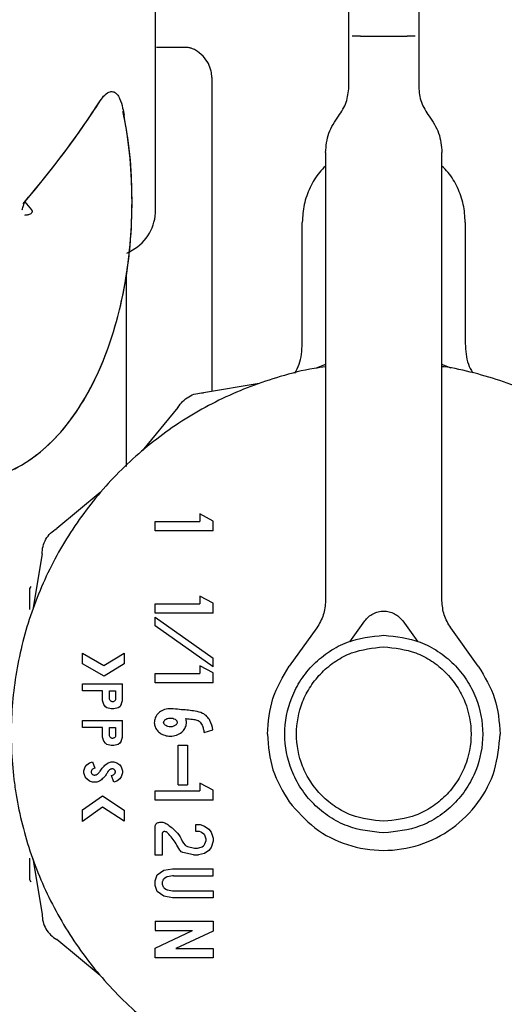
# Model space of a CAD drawing. Units: inches. Extents: x 0.4 to 16.6, y 0.2 to 10.8.
# Drawn here: x 11.4 to 11.4, y 5.5 to 5.5 of the extents above; entities that cross this region are included whole.
import ezdxf

# ---------------------------------------------------------------- set-up
doc = ezdxf.new("R2010")
doc.units = ezdxf.units.IN
doc.header["$MEASUREMENT"] = 0
doc.layers.add('WH', color=7, linetype='Continuous')

msp = doc.modelspace()

# ---------------------------------------------------------------- linework, layer by layer
at = {"layer": 'WH', "linetype": 'Continuous', "lineweight": 25}
for p, q in [((11.3956282523754, 5.511553250387654), (11.3956282523754, 5.569675112292279)), ((11.3956282523754, 5.511553250387654), (11.3956282523754, 5.569675112292279)), ((11.40924374842136, 5.523796157845432), (11.40924374842136, 5.527482924144481)), ((11.41416504268126, 5.527482924144481), (11.41416504268126, 5.523796157845432)), ((11.40924374842136, 5.520233861219608), (11.40924374842136, 5.523796157845432)), ((11.41006399672356, 5.523796157845432), (11.41334479437906, 5.523796157845432)), ((11.41416504268126, 5.523796157845432), (11.41416504268126, 5.520233861219608)), ((11.39772829922659, 5.523012184679734), (11.39569170942011, 5.522994389329751)), ((11.41416494490461, 5.522218922732453), (11.41416504268126, 5.522218238295914)), ((11.39958615332006, 5.520895906904933), (11.39958615332006, 5.498753407141424)), ((11.40760334959361, 5.51559406593003), (11.40760334959361, 5.483990013244965)), ((11.41580544150901, 5.483990013244965), (11.41580544150901, 5.51559406593003)), ((11.38641123885113, 5.512119670510987), (11.3868859444784, 5.511553250387654)), ((11.38641123885113, 5.512119670510987), (11.3868859444784, 5.511553250387654)), ((11.40596285298921, 5.502118683821016), (11.40596285298921, 5.51067277167013)), ((11.41744584033676, 5.51067277167013), (11.41744584033676, 5.502118683821016)), ((11.39361121789858, 5.508494503500336), (11.39398785354765, 5.508711958766053)), ((11.39371750111523, 5.508555907235441), (11.39398785354765, 5.508711958766053)), ((11.39357768050822, 5.493448926197019), (11.39357768050822, 5.507119372719298)), ((11.40760334959361, 5.500641669772498), (11.40694130390828, 5.500395468172195)), ((11.41645702509297, 5.500395468172195), (11.41580544150901, 5.500637758706568)), ((11.40291368821342, 5.499316209528772), (11.3989986134407, 5.498654066066798)), ((11.39720382528536, 5.497617731371959), (11.39467277896866, 5.494558397824752)), ((11.39172432414058, 5.491609942996665), (11.38866499059337, 5.48907899445662)), ((11.39968647216116, 5.489608650560211), (11.39875280294699, 5.490106627029767)), ((11.39875280294699, 5.490106627029767), (11.39875280294699, 5.489564846621794)), ((11.39559823494438, 5.489564846621794), (11.39875280294699, 5.489564846621794)), ((11.39559823494438, 5.488908667535363), (11.39559823494438, 5.489564846621794)), ((11.39968647216116, 5.488908667535363), (11.39968647216116, 5.489608650560211)), ((11.39968647216116, 5.488908667535363), (11.39559823494438, 5.488908667535363)), ((11.38762865589853, 5.487284108524629), (11.38696651243656, 5.483369131528556)), ((11.38684409607294, 5.485000241574721), (11.38676998137357, 5.484870296409193)), ((11.39559823494438, 5.483112565603538), (11.39559823494438, 5.483768744689968)), ((11.39559823494438, 5.483768744689968), (11.39875280294699, 5.483768744689968)), ((11.39875280294699, 5.484310525097941), (11.39875280294699, 5.483768744689968)), ((11.39968647216116, 5.483812450851738), (11.39875280294699, 5.484310525097941)), ((11.39968647216116, 5.483112565603538), (11.39968647216116, 5.483812450851738)), ((11.39968647216116, 5.483112565603538), (11.39559823494438, 5.483112565603538)), ((11.39559823494438, 5.482228175820085), (11.39559823494438, 5.482832044399699)), ((11.39559823494438, 5.482832044399699), (11.39968647216116, 5.47992563353036)), ((11.40931512537458, 5.481099344415997), (11.41037199316556, 5.482570882972213)), ((11.41303679793706, 5.482570882972213), (11.41409356795139, 5.481099344415997)), ((11.39968647216116, 5.479321862727395), (11.39559823494438, 5.482228175820085)), ((11.40698725893296, 5.482076230908699), (11.40504238362255, 5.479368111082019)), ((11.41836640748007, 5.479368111082019), (11.41642143439301, 5.482076230908699)), ((11.3904747385759, 5.480289167108568), (11.39198323670515, 5.479431177020142)), ((11.3904747385759, 5.479534233607401), (11.3904747385759, 5.480289167108568)), ((11.39198323670515, 5.479431177020142), (11.39340236697791, 5.480295913697297)), ((11.39340236697791, 5.480295913697297), (11.39340236697791, 5.479527487018672)), ((11.39968647216116, 5.479321862727395), (11.39968647216116, 5.47992563353036)), ((11.39199477434965, 5.478669692483543), (11.3904747385759, 5.479534233607401)), ((11.39340236697791, 5.479527487018672), (11.39199477434965, 5.478669692483543)), ((11.39875280294699, 5.479406439528134), (11.39875280294699, 5.478864659120161)), ((11.39968647216116, 5.478908463058579), (11.39875280294699, 5.479406439528134)), ((11.39968647216116, 5.478208480033731), (11.39968647216116, 5.478908463058579)), ((11.39559823494438, 5.478208480033731), (11.39559823494438, 5.478864659120161)), ((11.39559823494438, 5.478864659120161), (11.39875280294699, 5.478864659120161)), ((11.39968647216116, 5.478208480033731), (11.39559823494438, 5.478208480033731)), ((11.3904747385759, 5.47764362433677), (11.3904747385759, 5.478135831984079)), ((11.3904747385759, 5.478135831984079), (11.39330136370026, 5.478135831984079)), ((11.3918881000264, 5.47764362433677), (11.3904747385759, 5.47764362433677)), ((11.3918881000264, 5.476946476834722), (11.3918881000264, 5.47764362433677)), ((11.39238020989706, 5.47764362433677), (11.3928092538296, 5.47764362433677)), ((11.39238020989706, 5.477078964193106), (11.39238020989706, 5.47764362433677)), ((11.3928092538296, 5.47764362433677), (11.3928092538296, 5.477078964193106)), ((11.39330136370026, 5.476946476834722), (11.39330136370026, 5.478135831984079)), ((11.3919890055274, 5.476659502372098), (11.3918881000264, 5.476946476834722)), ((11.39320045819926, 5.476659502372098), (11.39330136370026, 5.476946476834722)), ((11.3920899110284, 5.476515966252461), (11.3919890055274, 5.476659502372098)), ((11.39219081652939, 5.476444198192643), (11.3920899110284, 5.476515966252461)), ((11.39249363080904, 5.476372332356177), (11.39219081652939, 5.476444198192643)), ((11.39269544181103, 5.476372332356177), (11.39249363080904, 5.476372332356177)), ((11.39299825609067, 5.476444198192643), (11.39269544181103, 5.476372332356177)), ((11.39309916159167, 5.476515966252461), (11.39299825609067, 5.476444198192643)), ((11.39320045819926, 5.476659502372098), (11.39309916159167, 5.476515966252461)), ((11.3904747385759, 5.475058116427), (11.3904747385759, 5.475550226297661)), ((11.3904747385759, 5.475550226297661), (11.39330136370026, 5.475550226297661)), ((11.39330136370026, 5.474360871148304), (11.39330136370026, 5.475550226297661)), ((11.3918881000264, 5.475058116427), (11.3904747385759, 5.475058116427)), ((11.3918881000264, 5.474360871148304), (11.3918881000264, 5.475058116427)), ((11.39238020989706, 5.475058116427), (11.3928092538296, 5.475058116427)), ((11.39238020989706, 5.474493456283335), (11.39238020989706, 5.475058116427)), ((11.3928092538296, 5.475058116427), (11.3928092538296, 5.474493456283335)), ((11.39905366169367, 5.474699569457854), (11.39966848125789, 5.474872634125263)), ((11.3919890055274, 5.474073896685679), (11.3918881000264, 5.474360871148304)), ((11.3920899110284, 5.473930360566044), (11.3919890055274, 5.474073896685679)), ((11.39320045819926, 5.474073896685679), (11.39309916159167, 5.473930360566044)), ((11.39320045819926, 5.474073896685679), (11.39330136370026, 5.474360871148304)), ((11.39219081652939, 5.473858494729577), (11.3920899110284, 5.473930360566044)), ((11.39249363080904, 5.473786726669759), (11.39219081652939, 5.473858494729577)), ((11.39269544181103, 5.473786726669759), (11.39249363080904, 5.473786726669759)), ((11.39299825609067, 5.473858494729577), (11.39269544181103, 5.473786726669759)), ((11.39309916159167, 5.473930360566044), (11.39299825609067, 5.473858494729577)), ((11.39722474948808, 5.471003123270627), (11.39722474948808, 5.473801002060404)), ((11.39722474948808, 5.473801002060404), (11.39788092857451, 5.473801002060404)), ((11.39788092857451, 5.473801002060404), (11.39788092857451, 5.471003123270627)), ((11.3905756440769, 5.47199056964134), (11.39067654957789, 5.472277739657262)), ((11.3905756440769, 5.471846935745056), (11.3905756440769, 5.47199056964134)), ((11.39067654957789, 5.472277739657262), (11.39077745507889, 5.472421275776897)), ((11.39077745507889, 5.472421275776897), (11.39097936385753, 5.472564616343237)), ((11.39097936385753, 5.472564616343237), (11.39118117485953, 5.472636579956352)), ((11.39118117485953, 5.472636579956352), (11.39134631961843, 5.472172923090333)), ((11.39220470081345, 5.472502821501541), (11.39229172203039, 5.472564616343237)), ((11.39229172203039, 5.472564616343237), (11.39249363080904, 5.472636579956352)), ((11.39250458179364, 5.472118070390662), (11.39245305350001, 5.472099688380792)), ((11.39249363080904, 5.472636579956352), (11.39269544181103, 5.472636579956352)), ((11.39269544181103, 5.472636579956352), (11.39289735058968, 5.472564616343237)), ((11.39289735058968, 5.472564616343237), (11.39309916159167, 5.472421275776897)), ((11.39309916159167, 5.472421275776897), (11.39320045819926, 5.472277739657262)), ((11.39320045819926, 5.472277739657262), (11.39330136370026, 5.47199056964134)), ((11.39330136370026, 5.47199056964134), (11.39330136370026, 5.471846935745056)), ((11.39067654957789, 5.47156005905908), (11.3905756440769, 5.471846935745056)), ((11.39077745507889, 5.471416425162795), (11.39067654957789, 5.47156005905908)), ((11.39097936385753, 5.471272889043159), (11.39077745507889, 5.471416425162795)), ((11.39118117485953, 5.471201218759989), (11.39097936385753, 5.471272889043159)), ((11.39168619124776, 5.471272889043159), (11.39148398913917, 5.471201218759989)), ((11.39174290170374, 5.471313173022239), (11.39168619124776, 5.471272889043159)), ((11.39253078593537, 5.471664875626007), (11.39266796657287, 5.471713666173486)), ((11.39269544181103, 5.471201218759989), (11.39253078593537, 5.471664875626007)), ((11.39266796657287, 5.471713666173486), (11.39271294383107, 5.471745639137465)), ((11.39289735058968, 5.471272889043159), (11.39269544181103, 5.471201218759989)), ((11.39309916159167, 5.471416425162795), (11.39289735058968, 5.471272889043159)), ((11.39320045819926, 5.47156005905908), (11.39309916159167, 5.471416425162795)), ((11.39330136370026, 5.471846935745056), (11.39320045819926, 5.47156005905908)), ((11.39148398913917, 5.471201218759989), (11.39118117485953, 5.471201218759989)), ((11.39559784383779, 5.46991907357144), (11.39559784383779, 5.47057525265787)), ((11.39559784383779, 5.47057525265787), (11.3987524118404, 5.47057525265787)), ((11.39722474948808, 5.471003123270627), (11.39788092857451, 5.471003123270627)), ((11.39968608105457, 5.470619056596287), (11.3987524118404, 5.471117033065843)), ((11.3987524118404, 5.471117033065843), (11.3987524118404, 5.47057525265787)), ((11.39968608105457, 5.46991907357144), (11.39968608105457, 5.470619056596287)), ((11.3904747385759, 5.469233365937237), (11.39188164676762, 5.470233425495574)), ((11.39188164676762, 5.470233425495574), (11.39340236697791, 5.469224566038895)), ((11.39968608105457, 5.46991907357144), (11.39559784383779, 5.46991907357144)), ((11.39189445550854, 5.469437523578791), (11.3904747385759, 5.468428370792166)), ((11.3904747385759, 5.468428370792166), (11.3904747385759, 5.469233365937237)), ((11.39340236697791, 5.468437170690509), (11.39189445550854, 5.469437523578791)), ((11.39340236697791, 5.469224566038895), (11.39340236697791, 5.468437170690509)), ((11.39559784383779, 5.466051224919824), (11.39559784383779, 5.468038828625524)), ((11.39592588449268, 5.468366967057062), (11.39605778519118, 5.468366967057062)), ((11.39847335728628, 5.467710787970632), (11.39847335728628, 5.468202897841293)), ((11.39847335728628, 5.468202897841293), (11.39877578045933, 5.468202897841293)), ((11.39877578045933, 5.468202897841293), (11.39907849696232, 5.468095147974918)), ((11.39907849696232, 5.468095147974918), (11.39938131124196, 5.467880039348759)), ((11.39938131124196, 5.467880039348759), (11.39953227838687, 5.467664832945953)), ((11.39608995370845, 5.467546718754862), (11.39608995370845, 5.466051224919824)), ((11.398662457324, 5.467710787970632), (11.39847335728628, 5.467710787970632)), ((11.39871750557697, 5.467701303635752), (11.398662457324, 5.467710787970632)), ((11.3988277976362, 5.467661997423154), (11.39871750557697, 5.467701303635752)), ((11.39886778828534, 5.467641170997076), (11.3988277976362, 5.467661997423154)), ((11.3990267731154, 5.467528238968343), (11.39886778828534, 5.467641170997076)), ((11.39918067355975, 5.467181425196988), (11.39908651464748, 5.46744894210661)), ((11.39953227838687, 5.467664832945953), (11.39968363663836, 5.46723451791699)), ((11.39968363663836, 5.46723451791699), (11.39968363663836, 5.467019409290831)), ((11.39786723984376, 5.466664675610967), (11.39836081636414, 5.466547734739655)), ((11.39836081636414, 5.466547734739655), (11.39839865592702, 5.466543334790484)), ((11.39839865592702, 5.466543334790484), (11.3985477653156, 5.466543334790484)), ((11.3985477653156, 5.466543334790484), (11.39858550710183, 5.466547734739655)), ((11.39858550710183, 5.466547734739655), (11.39884060637712, 5.466608160708276)), ((11.39884060637712, 5.466608160708276), (11.39889780571635, 5.466634071520064)), ((11.39889780571635, 5.466634071520064), (11.399004088933, 5.466709555092516)), ((11.399004088933, 5.466709457315868), (11.3990433951456, 5.466749056858411)), ((11.3990433951456, 5.466749056858411), (11.39907751919584, 5.46679774962924)), ((11.39907751919584, 5.46679774962924), (11.39909795451532, 5.466837544725079)), ((11.39909795451532, 5.466837544725079), (11.39918067355975, 5.467072502010833)), ((11.39953227838687, 5.466589094261867), (11.39938131124196, 5.466373790082412)), ((11.39968363663836, 5.467019409290831), (11.39953227838687, 5.466589094261867)), ((11.38696651243656, 5.465797983400847), (11.38762865589853, 5.461883006404774)), ((11.39608995370845, 5.466051224919824), (11.39559784383779, 5.466051224919824)), ((11.39830332369497, 5.466055624868996), (11.39754330580809, 5.46623563167843)), ((11.39834116325784, 5.466051224919824), (11.39830332369497, 5.466055624868996)), ((11.39860516020813, 5.466051224919824), (11.39834116325784, 5.466051224919824)), ((11.398642999771, 5.466055624868996), (11.39860516020813, 5.466051224919824)), ((11.39907849696232, 5.466158779232902), (11.398642999771, 5.466055624868996)), ((11.39938131124196, 5.466373790082412), (11.39907849696232, 5.466158779232902)), ((11.39620337462043, 5.464975095129145), (11.39680851429647, 5.46508284499552)), ((11.39680851429647, 5.46508284499552), (11.39968324553177, 5.46508284499552)), ((11.39968324553177, 5.464590735124861), (11.39968324553177, 5.46508284499552)), ((11.39559784383779, 5.464222214937592), (11.39574920208929, 5.464652529966556)), ((11.39574920208929, 5.464652529966556), (11.39620337462043, 5.464975095129145)), ((11.39633830639502, 5.464467340994764), (11.39624649412231, 5.464402123970379)), ((11.39682347412365, 5.46458565073915), (11.3964707937534, 5.464522878130972)), ((11.39688096679282, 5.464590735124861), (11.39968324553177, 5.464590735124861)), ((11.38684409607294, 5.464166873354682), (11.38676998137357, 5.464296916296858)), ((11.38676998137357, 5.464296916296858), (11.38684409607294, 5.464166873354682)), ((11.39559784383779, 5.463899356445059), (11.39559784383779, 5.464222214937592)), ((11.39574920208929, 5.463469236969391), (11.39559784383779, 5.463899356445059)), ((11.39608995370845, 5.464082101000646), (11.39608995370845, 5.464039470382006)), ((11.39612701105814, 5.464243530246912), (11.39610853127162, 5.4641910241868)), ((11.39610853127162, 5.463930547195852), (11.39612701105814, 5.463878138912388)), ((11.39624639634566, 5.463719642965569), (11.39633830639502, 5.463654328164535)), ((11.39620337462043, 5.463146476253506), (11.39574920208929, 5.463469236969391)), ((11.39680851429647, 5.463038921940427), (11.39620337462043, 5.463146476253506)), ((11.39647089153005, 5.463598791028327), (11.39682347412365, 5.463536116196797)), ((11.39968324553177, 5.463038921940427), (11.39680851429647, 5.463038921940427)), ((11.39688086901617, 5.463531031811088), (11.39968324553177, 5.463531031811088)), ((11.39968324553177, 5.463531031811088), (11.39968324553177, 5.463038921940427)), ((11.39559784383779, 5.461385127711866), (11.39559784383779, 5.460729046402085)), ((11.39559784383779, 5.461385127711866), (11.39968285442518, 5.461385127711866)), ((11.39968285442518, 5.461385127711866), (11.39968285442518, 5.460694042362009)), ((11.39559784383779, 5.459483958563223), (11.39822461349312, 5.460729046402085)), ((11.39559784383779, 5.460729046402085), (11.39822461349312, 5.460729046402085)), ((11.39968285442518, 5.460694042362009), (11.39705608476985, 5.459448954523149)), ((11.39172432414058, 5.457557171932738), (11.38866499059337, 5.460088120472783)), ((11.39559784383779, 5.458792775436719), (11.39559784383779, 5.459483958563223)), ((11.39968285442518, 5.458792775436719), (11.39559784383779, 5.458792775436719)), ((11.39705608476985, 5.459448954523149), (11.39968285442518, 5.459448954523149)), ((11.39968285442518, 5.459448954523149), (11.39968285442518, 5.458792775436719))]:
    msp.add_line(p, q, dxfattribs=at)
for centre, radius, start, end in [((11.36126553459317, 5.512170734014434), 0.0327009457371266, 359.9105308926794, 10.66241597273451), ((11.39234741419024, 5.511553213148857), 0.003280839895014154, 299.999999999994, 0)]:
    msp.add_arc(centre, radius, start, end, dxfattribs=at)
for centre, ratio, start_param, end_param in [((11.3758611937178, 5.512119649273564), 0.2891737161005606, 4.986597837970415, 5.362801323055788), ((11.3758611937178, 5.51211964927356), 0.2891737161006308, 4.993664830680533, 5.362801323056175)]:
    msp.add_ellipse(centre, major_axis=(0.01898905246328831, 0.01898905246328831), ratio=ratio, start_param=start_param, end_param=end_param, dxfattribs=at)
for points, knots in [([(11.41006399672356, 5.523796157845432), (11.40995536108016, 5.523796157845432), (11.40973814633444, 5.523796157845432), (11.40956869117248, 5.523796157845432), (11.40948398564612, 5.523796157845432)], [0, 0, 0, 0, 0.5001301502168114, 1, 1, 1, 1]), ([(11.4139248054565, 5.523796157845432), (11.41384006662459, 5.523796157845431), (11.41367059176054, 5.523796157845431), (11.41345339231015, 5.523796157845431), (11.41334479437906, 5.523796157845432)], [0, 0, 0, 0, 0.5000082601786423, 0.9999999999999999, 0.9999999999999999, 0.9999999999999999, 0.9999999999999999]), ([(11.3989759292583, 5.522398636211943), (11.39879779712686, 5.522557430962057), (11.3985276655817, 5.522798238001552), (11.39816919006632, 5.522944557618371), (11.39793289785308, 5.52300376644992), (11.39779633478755, 5.523009406914547), (11.39772908143978, 5.523012184679734)], [0, 0, 0, 0, 0.4420752128193566, 0.6703925863820184, 0.8376779114484704, 1, 1, 1, 1]), ([(11.39958615332006, 5.520895906904933), (11.39957586788547, 5.521047989592176), (11.39955240829491, 5.521394868233584), (11.39934404670472, 5.521941636678876), (11.39910894620463, 5.522233502277241), (11.3989759292583, 5.522398636211943)], [0, 0, 0, 0, 0.2531750442592432, 0.5774557050702537, 1, 1, 1, 1]), ([(11.39172940852628, 5.519247783721971), (11.39183348447214, 5.519394288961686), (11.39204247642987, 5.519688481982109), (11.39237853059972, 5.51990641346844), (11.39267971462792, 5.519900594706653), (11.39291514321054, 5.519723489628478), (11.39314201310448, 5.519343533236872), (11.39330109415919, 5.518818548235879), (11.39337274707278, 5.518393809563451), (11.39340187809466, 5.518221128915308)], [0, 0, 0, 0, 0.1640958808007461, 0.3295162883293677, 0.445248855985111, 0.5612278361829941, 0.6747836117709944, 0.8677808724467415, 1, 1, 1, 1]), ([(11.39172940852628, 5.519247783721971), (11.39183348447214, 5.519394288961686), (11.39204247642987, 5.519688481982109), (11.39237853059972, 5.51990641346844), (11.39267971462792, 5.519900594706653), (11.39291514321054, 5.519723489628478), (11.39314201310448, 5.519343533236872), (11.39330109415919, 5.518818548235879), (11.39337274707278, 5.518393809563451), (11.39340187809466, 5.518221128915308)], [0, 0, 0, 0, 0.1640958808007461, 0.3295162883293677, 0.445248855985111, 0.5612278361829941, 0.6747836117709944, 0.8677808724467415, 1, 1, 1, 1]), ([(11.40851462795533, 5.518171751707939), (11.408724562649, 5.51848415678893), (11.40914445097271, 5.519108995130233), (11.40921064827668, 5.51985889458335), (11.40924374842136, 5.520233861219608)], [0, 0, 0, 0, 0.4999774507117489, 0.9999999999999999, 0.9999999999999999, 0.9999999999999999, 0.9999999999999999]), ([(11.41416504268126, 5.520233861219608), (11.41419810297752, 5.519858893458004), (11.41426422108093, 5.519108986166139), (11.41468412254333, 5.51848415535312), (11.41489406537064, 5.518171751707939)], [0, 0, 0, 0, 0.5000188232239402, 1, 1, 1, 1]), ([(11.38195399256384, 5.492412200395586), (11.38217564824693, 5.492397232079036), (11.38307220910156, 5.492336687695555), (11.38462273838604, 5.492766384313202), (11.38648784779656, 5.493651823620827), (11.38819930156991, 5.495009506306588), (11.38975371745135, 5.49679154630979), (11.39112210851578, 5.499002202017606), (11.39225933104942, 5.501586126957014), (11.39312727524416, 5.50445595999234), (11.39370546867331, 5.507516143740838), (11.39399114368239, 5.510687427882315), (11.39396441129224, 5.513882596594756), (11.39373866246557, 5.516520639366303), (11.39342362523777, 5.518010154800272), (11.39331994126343, 5.51850037902272)], [0, 0, 0, 0, 0.02510785614177483, 0.1015571567867632, 0.1778170349625802, 0.256653223340607, 0.3397216620144236, 0.4266945199817754, 0.515656412841428, 0.6046191574731613, 0.6930649124686018, 0.7810771894401252, 0.8689095507676591, 0.9568559599452937, 1, 1, 1, 1]), ([(11.40760334959361, 5.51559406593003), (11.40764469107273, 5.516062764237763), (11.40772737306564, 5.517000149909156), (11.40825221170128, 5.517781220814705), (11.40851462795533, 5.518171751707941)], [0, 0, 0, 0, 0.5000058375491231, 1, 1, 1, 1]), ([(11.41489406537064, 5.518171751707939), (11.41515647349046, 5.5177812193787), (11.41568129898661, 5.517000140944107), (11.41576406018165, 5.516062763112328), (11.41580544150901, 5.51559406593003)], [0, 0, 0, 0, 0.4999911813494553, 1, 1, 1, 1]), ([(11.40760334959361, 5.514641036939503), (11.40745433985334, 5.514497039815944), (11.40700199574692, 5.514059912349885), (11.4064795228452, 5.513134146728218), (11.40604194575662, 5.511938981926368), (11.40598921724227, 5.51109484171163), (11.40596285298921, 5.51067277167013)], [0, 0, 0, 0, 0.1406972657871433, 0.4271101932786734, 0.7135551413427054, 1, 1, 1, 1]), ([(11.41744584033676, 5.51067277167013), (11.41741946639063, 5.511094838353168), (11.41736671915354, 5.51193896123456), (11.41692929562972, 5.513134167282018), (11.41640679180232, 5.514059911130235), (11.41595445036879, 5.514497039513726), (11.41580544150901, 5.514641036939503)], [0, 0, 0, 0, 0.2864469225271248, 0.5728867293407576, 0.8593017204720501, 1, 1, 1, 1]), ([(11.38217838997158, 5.492398218334886), (11.38272964814166, 5.492435427242237), (11.38395327391851, 5.492518019720016), (11.38575521369726, 5.493246259177421), (11.38752864057451, 5.494409782853142), (11.38914793839109, 5.49602192651567), (11.39059645474132, 5.498063017217028), (11.39183164214846, 5.500505692953724), (11.39281251833477, 5.503271574487344), (11.39350483832824, 5.506265939605821), (11.39390233581596, 5.509245831649816), (11.39394802109513, 5.511215799520303), (11.39396898265453, 5.512119670510987)], [0, 0, 0, 0, 0.07676458129547063, 0.170394064923955, 0.2658738996174452, 0.3660046422637111, 0.471418452437476, 0.5803400388597906, 0.6901010920230155, 0.7993188418016158, 0.9079224184364815, 1, 1, 1, 1]), ([(11.38621910773731, 5.511553250387654), (11.38625270251818, 5.511658102028328), (11.38629565047101, 5.511792145567285), (11.38634162881223, 5.511934805318487), (11.38635522783327, 5.511977772355935), (11.38636576789747, 5.512010315344606), (11.3863765448442, 5.512044539682435), (11.38638805987261, 5.51207826494402), (11.38639386948317, 5.512095916119231), (11.38639740630496, 5.512102455990608), (11.3863986256635, 5.512104710683804)], [0, 0, 0, 0, 0.5689111004184294, 0.7273024700599143, 0.7750472171901228, 0.8019424744793399, 0.9040113889758723, 0.9607623850424354, 0.9864723970245908, 1, 1, 1, 1]), ([(11.38621910773731, 5.511553250387654), (11.3862527240228, 5.511658060190599), (11.3862957111654, 5.511792086716119), (11.38634161896407, 5.511934776570771), (11.38635522663718, 5.511977773369114), (11.38636577353012, 5.512010310788253), (11.38637646734024, 5.512044601685949), (11.38638822649958, 5.512078321053753), (11.38639377080482, 5.512096192500522), (11.38639743584334, 5.512102623062544), (11.3863986256635, 5.512104710683804)], [0, 0, 0, 0, 0.5687356580035869, 0.7272760947940792, 0.7750191137918602, 0.8019133976008712, 0.9039786176888754, 0.9607275596396984, 0.9872505729406202, 1, 1, 1, 1]), ([(11.3868859444784, 5.511553250387654), (11.38689406364735, 5.511542462796244), (11.38690948636434, 5.511521971293938), (11.38692501751195, 5.511485193495084), (11.38693153464943, 5.511445600107153), (11.38692632159198, 5.511405960315558), (11.3869122296401, 5.511369508797015), (11.38688125044894, 5.511322511411413), (11.3867920953555, 5.511245487194545), (11.38661826614382, 5.511177470669298), (11.38646782719455, 5.511169305931822), (11.38638630580582, 5.511164881540791)], [0, 0, 0, 0, 0.05002506244632033, 0.09502479687880966, 0.1413193216902791, 0.1872798185250548, 0.2303999727795311, 0.2770842371898057, 0.3885574536142017, 0.6686652907786196, 1, 1, 1, 1]), ([(11.3868859444784, 5.511553250387654), (11.38689406325351, 5.511542463004102), (11.38690948522239, 5.51152197189663), (11.38692502159761, 5.511485191338784), (11.38693151882662, 5.511445608458), (11.38692632583908, 5.51140552278808), (11.38691140416604, 5.511368203583753), (11.38688006410398, 5.511321501893236), (11.38679121915874, 5.511245120943693), (11.38661822943246, 5.511177465824736), (11.38646781429252, 5.511169304229222), (11.38638630580582, 5.511164881540791)], [0, 0, 0, 0, 0.05002751316583325, 0.09502945212784951, 0.1413262449004118, 0.1872889933323052, 0.2318014056354741, 0.2810683411646779, 0.3885274991452579, 0.6686490587461643, 1, 1, 1, 1]), ([(11.40544346343369, 5.500044547781613), (11.40555345088771, 5.500247412419021), (11.40589929984499, 5.500885308113054), (11.40593708460245, 5.501618596804711), (11.40596285298921, 5.502118683821016)], [0, 0, 0, 0, 0.3180216441414389, 1, 1, 1, 1]), ([(11.41744584033676, 5.502118683821016), (11.41747130517924, 5.50161853685378), (11.41750816395807, 5.500894605163993), (11.41784834006582, 5.50026461657944), (11.41795349669449, 5.500069871933511)], [0, 0, 0, 0, 0.6908759131454766, 0.9999999999999999, 0.9999999999999999, 0.9999999999999999, 0.9999999999999999]), ([(11.40760334959361, 5.500482880495734), (11.40733497817871, 5.500447558458406), (11.40625221884892, 5.500305049743466), (11.40378152704213, 5.49966786509746), (11.40096194440972, 5.49861363614441), (11.39775673760485, 5.496902380266192), (11.39477393929284, 5.494802806176943), (11.39166265475209, 5.491724114269896), (11.38952960099158, 5.488764406075924), (11.3877882722688, 5.485576954724741), (11.38671828932593, 5.482862540716135), (11.3859972482531, 5.48004967616062), (11.38563319507295, 5.47790426562908), (11.38538552541789, 5.475011148923574), (11.38548564414779, 5.472459333871136), (11.38584762887083, 5.469946211520313), (11.38621693195075, 5.468170930382438), (11.38704154962502, 5.465386406423653), (11.38850323505216, 5.462044625533638), (11.39049868308238, 5.458991144876726), (11.39284780137594, 5.456220438995312), (11.39553344075366, 5.453752214846591), (11.39859125874479, 5.451763230564681), (11.4018581031622, 5.450175943897363), (11.40462034869649, 5.4492351576616), (11.40744597762748, 5.448656250219757), (11.40957273929225, 5.448386618575999), (11.41098884345292, 5.448353465037055), (11.41169921338895, 5.448336834002424)], [0, 0, 0, 0, 0.01037058779875854, 0.04184071056488028, 0.09751207776822488, 0.1252771045919233, 0.180947857548124, 0.236620806513171, 0.292291794339266, 0.3200559362425659, 0.3757280732772528, 0.4034915668635556, 0.4312550388128042, 0.4590191295751434, 0.5146904192552443, 0.5285636835895112, 0.5563266159838591, 0.5840909915608117, 0.639762776647895, 0.6954347047143987, 0.7231992855269054, 0.7788709485844137, 0.8345428903560703, 0.8623061191542523, 0.9179783484670885, 0.9457409342099347, 0.9727816567702533, 0.9999999999999999, 0.9999999999999999, 0.9999999999999999, 0.9999999999999999]), ([(11.41169921338895, 5.448336834002424), (11.41252059142525, 5.448359096169106), (11.41416340511562, 5.44840362206411), (11.41660608803661, 5.448763140371129), (11.41961966640847, 5.449479351663063), (11.4224359770593, 5.450556523958346), (11.42564183112166, 5.45226352635317), (11.4286244166792, 5.454364667898462), (11.43173568423209, 5.457442924846386), (11.43386872997394, 5.460402719962837), (11.43561005273292, 5.463590156028947), (11.43668006464671, 5.466304571169418), (11.43740103952835, 5.469117450405875), (11.43776529735393, 5.471262832664874), (11.4380127060867, 5.47415597855339), (11.43791269599314, 5.476707781229623), (11.43755068913689, 5.479220934195421), (11.43718142918291, 5.480996224689752), (11.43635674683566, 5.483780734156801), (11.4348950821123, 5.487122448958136), (11.43289974312419, 5.490176015549989), (11.43055060517357, 5.49294663239931), (11.4278649722643, 5.495415405382163), (11.42480691901229, 5.497402271831008), (11.42154076556539, 5.498995168640723), (11.41877455030261, 5.499905745406187), (11.41660698806933, 5.50040553319991), (11.41584661729135, 5.500497365143128), (11.41580544150901, 5.500502338048737)], [0, 0, 0, 0, 0.03147204672993468, 0.06294630115119719, 0.0944183859644691, 0.1500969861446876, 0.1778631261265328, 0.2335405204914748, 0.2892182018108387, 0.3448948098640338, 0.3726617546775896, 0.4283395120553942, 0.4561058084865025, 0.4838722923351921, 0.5116390795790421, 0.5673159895167165, 0.5811906544170453, 0.6089576126634684, 0.6367235933567443, 0.6924009987514147, 0.7480778638970479, 0.7758452476641202, 0.8315234509634503, 0.8871999659562901, 0.9149671211986203, 0.9706449708638902, 0.9984103593598912, 1, 1, 1, 1]), ([(11.39720382528536, 5.497617731371959), (11.39730553092024, 5.497768322270377), (11.39750891825401, 5.498069468626298), (11.3979503530061, 5.498397177004244), (11.39845476033096, 5.498616066102648), (11.39881732984186, 5.498641399465958), (11.3989986134407, 5.498654066066798)], [0, 0, 0, 0, 0.2500160637537694, 0.4999732873116315, 0.7499882387718423, 1, 1, 1, 1]), ([(11.38762865589853, 5.487284108524629), (11.38764147359191, 5.487465348407557), (11.38766711005109, 5.48782784333714), (11.38788551718928, 5.488332360020751), (11.38821299532383, 5.488774103136984), (11.38851430805667, 5.488977352248049), (11.38866499059337, 5.48907899445662)], [0, 0, 0, 0, 0.2499782114254792, 0.4999773376807444, 0.7499452397697463, 0.9999999999999999, 0.9999999999999999, 0.9999999999999999, 0.9999999999999999]), ([(11.38676998137357, 5.483363558259605), (11.38676998137357, 5.483439955815033), (11.38676998137357, 5.483592751561975), (11.38676998137357, 5.483802559605459), (11.38676998137357, 5.484062176109547), (11.38676998137357, 5.484344844511764), (11.38676998137357, 5.484571310577267), (11.38676998137357, 5.484714300410237), (11.38676998137357, 5.484803118346067), (11.38676998137357, 5.484847891679776), (11.38676998137357, 5.484870296409193)], [0, 0, 0, 0, 0.101645050462609, 0.203290947222323, 0.3049358067510745, 0.5083656050687037, 0.7117995017325156, 0.8134447534493431, 0.9066471161734325, 1, 1, 1, 1]), ([(11.40760334959361, 5.483990013244965), (11.4075757375531, 5.483646876670479), (11.40752051440595, 5.482960615126741), (11.40716500875333, 5.482371022324549), (11.40698725893296, 5.482076230908699)], [0, 0, 0, 0, 0.5000084554036184, 1, 1, 1, 1]), ([(11.41642143439301, 5.482076230908699), (11.41624367643447, 5.482371021015799), (11.41588815715511, 5.482960606805924), (11.41583301356488, 5.483646875601855), (11.41580544150901, 5.483990013244965)], [0, 0, 0, 0, 0.4999952713206338, 1, 1, 1, 1]), ([(11.41037199316556, 5.482570882972213), (11.41045488673783, 5.482671000914192), (11.4106205564045, 5.482871094909679), (11.41094983900775, 5.483086479468779), (11.41131556970014, 5.483223737761861), (11.41170439555131, 5.483269624760953), (11.41209322140247, 5.483223737761861), (11.41245895209487, 5.48308647946878), (11.41278823469811, 5.482871094909679), (11.41295390436479, 5.482671000914192), (11.41303679793706, 5.482570882972213)], [0, 0, 0, 0, 0.1250854480889606, 0.2499936234259388, 0.3751518067306549, 0.5, 0.6248481932693452, 0.7500063765740611, 0.8749145519110394, 1, 1, 1, 1]), ([(11.41170439555131, 5.467611740225951), (11.41082730372525, 5.467704937837263), (11.40947820909199, 5.467848289301177), (11.40785493754673, 5.468718093341471), (11.40673920364625, 5.469617213291611), (11.40583417671566, 5.470734535853107), (11.40499143687416, 5.47235731798894), (11.40456438537063, 5.474583575725101), (11.40499145178731, 5.476809825257766), (11.40583417670047, 5.478432579127493), (11.40673920365035, 5.47954990162397), (11.40785493754568, 5.48044902159146), (11.40947820909252, 5.481318825626437), (11.41082730372546, 5.481462177091436), (11.41170439555131, 5.481555374703452)], [0, 0, 0, 0, 0.1197455080371991, 0.1841859853788161, 0.2499999405768673, 0.3158167204376875, 0.3802732569367609, 0.5000022008324068, 0.619726743063239, 0.6841832795623125, 0.7500000594231326, 0.8158140146211839, 0.8802544919628008, 0.9999999999999999, 0.9999999999999999, 0.9999999999999999, 0.9999999999999999]), ([(11.41170439555131, 5.481555374703452), (11.41258148289749, 5.481462172394354), (11.41393057064004, 5.48131881370456), (11.41555385340328, 5.480449057216554), (11.4166694774665, 5.479549830372459), (11.41757465102036, 5.478432643818934), (11.41841715594257, 5.476809765685569), (11.41884452723067, 5.474583575726511), (11.41841717085295, 5.472357377562188), (11.4175746510049, 5.470734471161821), (11.41666947747067, 5.469617284543079), (11.41555385340221, 5.468718057716388), (11.41393057064058, 5.467848301223048), (11.4125814828977, 5.467704942534343), (11.41170439555131, 5.467611740225951)], [0, 0, 0, 0, 0.1197459573178628, 0.1841866764377386, 0.2499973999200249, 0.3158172515801549, 0.3802719680800754, 0.4999977991747701, 0.6197280319199244, 0.6841827484198449, 0.7500026000799751, 0.8158133235622613, 0.880254042682137, 0.9999999999999999, 0.9999999999999999, 0.9999999999999999, 0.9999999999999999]), ([(11.41170439555131, 5.468431988528151), (11.4109305117567, 5.468514278625427), (11.40974018913818, 5.468640850295166), (11.40830770883052, 5.469408004580758), (11.40732344932931, 5.470201608891258), (11.40652467050953, 5.471187276391957), (11.40578113802005, 5.472619221854325), (11.40540432916135, 5.474583571715016), (11.40578114096045, 5.476547933730736), (11.4065247058477, 5.477979838728515), (11.40732337804706, 5.478965615264372), (11.40830777350828, 5.479759077096057), (11.40974012955599, 5.480526432743345), (11.41093049553557, 5.480652903308492), (11.41170439555131, 5.480735126401252)], [0, 0, 0, 0, 0.1197458496850594, 0.1841829410924221, 0.2499979933088818, 0.3158162471972716, 0.3802693663025627, 0.5000014317946512, 0.619728508752164, 0.6841816278574551, 0.750003823814566, 0.8158156745952243, 0.880255102401949, 1, 1, 1, 1]), ([(11.41170439555131, 5.480735126401252), (11.41247829671544, 5.48065290424283), (11.41366866446141, 5.480526435114824), (11.4151010118434, 5.47975907241706), (11.41608541951191, 5.478965646550151), (11.41688397721961, 5.477979804566517), (11.41762756372957, 5.476547941308805), (11.41800435305131, 5.474583575356029), (11.41762757813408, 5.472619203073058), (11.41688397820795, 5.471187308350034), (11.4160854155856, 5.470201476376713), (11.41510103812514, 5.469408022327072), (11.41366861504268, 5.468640836321041), (11.41247828449865, 5.468514273119717), (11.41170439555131, 5.468431988528151)], [0, 0, 0, 0, 0.1197455756367082, 0.1841853683226387, 0.2499975917536547, 0.3158169589214, 0.3802704429834217, 0.4999981978786849, 0.6197309413367706, 0.6841844253987923, 0.7500037925665376, 0.8158160159975536, 0.8802534722708923, 1, 1, 1, 1]), ([(11.40350230363591, 5.474583606353026), (11.40357128051606, 5.475441430427058), (11.40370923623728, 5.477157102961751), (11.40459799694984, 5.478631101391441), (11.40504238362255, 5.479368111082019)], [0, 0, 0, 0, 0.4999928929820413, 1, 1, 1, 1]), ([(11.41836640748007, 5.479368111082019), (11.4188107778567, 5.478631101517807), (11.41969950572173, 5.477157103765129), (11.41983723347976, 5.475441430530228), (11.41990609636012, 5.474583606353026)], [0, 0, 0, 0, 0.5000072509424819, 1, 1, 1, 1]), ([(11.3928092538296, 5.477078964193106), (11.39280602422098, 5.477050956814034), (11.39279955077518, 5.476994818664905), (11.39274932854575, 5.476924485997254), (11.39267973233995, 5.476874764545276), (11.39260878067665, 5.476862026409355), (11.3925530129594, 5.476866679626291), (11.39249888055602, 5.476882774866423), (11.39244082912372, 5.476923815177331), (11.39238963777572, 5.476994319529401), (11.39238337094199, 5.477050583939756), (11.39238020989706, 5.477078964193106)], [0, 0, 0, 0, 0.1244825543166945, 0.2495135364196675, 0.3735848752170908, 0.4995856978692706, 0.5623126561677371, 0.6234172323721144, 0.7503162668533914, 0.8740573737665627, 0.9999999999999999, 0.9999999999999999, 0.9999999999999999, 0.9999999999999999]), ([(11.3968768601736, 5.476354732559492), (11.3967451195789, 5.476363778307975), (11.39646343531157, 5.476383119688966), (11.39607331155228, 5.476251855150559), (11.39576032620571, 5.476014065741396), (11.39557390741655, 5.475715616987493), (11.39551993785251, 5.475393955831183), (11.39557716087869, 5.475099037776164), (11.39572565554016, 5.474842017624452), (11.39595902194356, 5.474628021991438), (11.39627856262965, 5.474474759075973), (11.39667497468089, 5.474412588102638), (11.39710356369914, 5.47448044762932), (11.39746297964758, 5.474680153438539), (11.39770144506201, 5.474961430102105), (11.39778937782695, 5.47521043447323), (11.39781017058635, 5.475454516127776), (11.39777752242932, 5.475587165064049), (11.39775499225156, 5.475678704813466)], [0, 0, 0, 0, 0.07258588010318519, 0.1552012157139435, 0.220939976430077, 0.2869959808354614, 0.3446200773336527, 0.3972854847022624, 0.4500573869231829, 0.5061509640347716, 0.5699700981237367, 0.6433976649690052, 0.7248819973267474, 0.805689414907614, 0.8653360411466362, 0.9251885169109125, 0.9483733182645069, 0.9999999999999999, 0.9999999999999999, 0.9999999999999999, 0.9999999999999999]), ([(11.39966848125789, 5.474872634125263), (11.39961551864806, 5.475097997515006), (11.39953415344197, 5.475444217965898), (11.39926494682947, 5.475848898898339), (11.39890169335777, 5.476092643760834), (11.39828327142524, 5.476232108807643), (11.39758846054233, 5.476292120958229), (11.39707220820561, 5.476337544466813), (11.3968768601736, 5.476354732559492)], [0, 0, 0, 0, 0.1954592587370555, 0.3002794409878374, 0.405166319601478, 0.5590268923367663, 0.8331373581792947, 1, 1, 1, 1]), ([(11.39619389028555, 5.475402681335446), (11.39619646781115, 5.475380134920439), (11.39620221341348, 5.47532987635683), (11.39625231448607, 5.475250699042772), (11.39634942088906, 5.475166958962845), (11.39650003705305, 5.475104451958273), (11.39669352243348, 5.475081385060821), (11.39688023431181, 5.475114828652035), (11.39702362356997, 5.475190798249552), (11.39710258879344, 5.475271023503606), (11.39713888500998, 5.475341337309622), (11.39714880295931, 5.475407077071758), (11.39713550708862, 5.475475876054207), (11.39708700177282, 5.475555591510304), (11.39698739784659, 5.475640034261575), (11.39682189969231, 5.475707646459837), (11.39660936083668, 5.475724207793367), (11.39641670877725, 5.475674846674913), (11.39628807315997, 5.475591339938438), (11.39622341174763, 5.47551416558578), (11.39619688705893, 5.475450346812214), (11.39619466161433, 5.475414949782106), (11.39619389028555, 5.475402681335446)], [0, 0, 0, 0, 0.02720204678599754, 0.06063650466148333, 0.1101989469024726, 0.1807918999635701, 0.2544210826019963, 0.3437869670355783, 0.4058982433190055, 0.4479394848800995, 0.4781747802505064, 0.500070658233753, 0.5272727050197505, 0.5611870771797562, 0.6110676233799653, 0.682799513027375, 0.7741045667141253, 0.8647873278673005, 0.918270104874276, 0.9571938260865781, 0.9851635784194163, 0.9999999999999999, 0.9999999999999999, 0.9999999999999999, 0.9999999999999999]), ([(11.39775499225156, 5.475678704813466), (11.39791558991321, 5.4756598117655), (11.39817792570187, 5.475628950029487), (11.39850321881088, 5.475595137488669), (11.39870991815278, 5.475498047043725), (11.3988256103855, 5.475365147500702), (11.39892262847743, 5.475186976074627), (11.3989894029599, 5.474962827143472), (11.39903216563142, 5.474787635363667), (11.39905366169367, 5.474699569457854)], [0, 0, 0, 0, 0.2622676084448724, 0.4284133354894945, 0.5257295287519197, 0.6235578188361376, 0.7077620530973734, 0.8530969915647896, 1, 1, 1, 1]), ([(11.3928092538296, 5.474493456283335), (11.39280601793706, 5.474465452689267), (11.3927995287492, 5.47440929489652), (11.39274936520727, 5.474338889100993), (11.39267972655793, 5.474289155226674), (11.39260878709335, 5.474276438662168), (11.39255299335322, 5.474281043646089), (11.39249893511261, 5.474297338716675), (11.39244079211743, 5.47433817345014), (11.39238962417449, 5.474408754084711), (11.39238336756275, 5.474465046112931), (11.39238020989706, 5.474493456283335)], [0, 0, 0, 0, 0.1244546785646423, 0.249578680082985, 0.3736222352130816, 0.4995948421228234, 0.5623077537852281, 0.6234406494026873, 0.7502290524407129, 0.8739424496363747, 1, 1, 1, 1]), ([(11.40350220585926, 5.474583606353026), (11.40357113510678, 5.473725726837698), (11.40370899181368, 5.472009990061796), (11.40459818426855, 5.470536188433277), (11.40504277472914, 5.469799297177329)], [0, 0, 0, 0, 0.5000064854802675, 1, 1, 1, 1]), ([(11.40504277472914, 5.469799297177329), (11.40560946305612, 5.469145751772665), (11.40674197948457, 5.46783965303674), (11.40910300324577, 5.466669414847692), (11.41167317678339, 5.466243399248838), (11.41425949138775, 5.466646060585585), (11.41659458681294, 5.467828227460529), (11.4184333828236, 5.469673529408545), (11.41966966208048, 5.472000574906398), (11.4198275106571, 5.473722213974273), (11.41990648746671, 5.474583606353026)], [0, 0, 0, 0, 0.1250992848685401, 0.2500086706536946, 0.3749005872917805, 0.5000032639809779, 0.6251179827322999, 0.7499806057584423, 0.8749071133673784, 1, 1, 1, 1]), ([(11.39134631961843, 5.472172923090333), (11.39129260446988, 5.472155028149934), (11.3912148864289, 5.472129136762705), (11.3911315318329, 5.472059512004311), (11.39109741850915, 5.47199169354967), (11.39108488199966, 5.471915114048144), (11.39109568787104, 5.4718369417184), (11.39113646658618, 5.471771717792024), (11.39119432316835, 5.471725420414113), (11.39126727865012, 5.471694571411641), (11.39135485084055, 5.471687212250712), (11.39146139574786, 5.471713570061457), (11.39159592502262, 5.471795651265949), (11.39174770217288, 5.471992039836294), (11.39191782887328, 5.472266251027405), (11.39210829953923, 5.472423323677059), (11.39220470081345, 5.472502821501541)], [0, 0, 0, 0, 0.08486467258278708, 0.122786891204517, 0.1609889989167414, 0.1969553102988219, 0.2391687718492286, 0.2773594072079597, 0.3103184511006066, 0.3500266601442267, 0.3955867076495891, 0.4407085189068321, 0.5141594170782599, 0.6291627859509084, 0.812311361536052, 1, 1, 1, 1]), ([(11.39245305350001, 5.472099688380792), (11.39243142139372, 5.472090464927145), (11.39239296053526, 5.472074066064248), (11.3923303414722, 5.472026360895275), (11.39229031265875, 5.471978052553451), (11.39227086374382, 5.471939596202328), (11.39226796230487, 5.471933859185353)], [0, 0, 0, 0, 0.2763452616531354, 0.4913287616491341, 0.9241151215906555, 1, 1, 1, 1]), ([(11.39271294383107, 5.471745639137465), (11.39273014662915, 5.471762368033956), (11.39276453686694, 5.471795810891657), (11.39279131580825, 5.471864732123677), (11.39279667049373, 5.471937804208405), (11.39277566284121, 5.472009590807556), (11.39273407162248, 5.47207079614738), (11.39267253234593, 5.472111974706836), (11.39260198568785, 5.472133648531198), (11.39254343888613, 5.472130277581103), (11.39251200138332, 5.472120401299602), (11.39250458179364, 5.472118070390662)], [0, 0, 0, 0, 0.1179162503103284, 0.2357272269585328, 0.3574819363577234, 0.4757360264187864, 0.6004224193011592, 0.7167480990051309, 0.8364316340885698, 0.9613961017450917, 1, 1, 1, 1]), ([(11.39226796230487, 5.471933859185353), (11.39222870827193, 5.471861488736987), (11.39215017599695, 5.471716703207292), (11.39197760058087, 5.471501703837006), (11.39182808835381, 5.471381602444398), (11.39174290170374, 5.471313173022239)], [0, 0, 0, 0, 0.300685145685921, 0.6015557326368097, 1, 1, 1, 1]), ([(11.39559784383779, 5.468038828625524), (11.39560247654766, 5.468082241432537), (11.3956116882689, 5.468168563841703), (11.39568975885627, 5.468275389481469), (11.39579667006476, 5.468352650290994), (11.39588280661585, 5.468362194092501), (11.39592588449268, 5.468366967057062)], [0, 0, 0, 0, 0.2515815691519988, 0.5002470156757148, 0.7500678024640383, 1, 1, 1, 1]), ([(11.39605778519118, 5.468366967057062), (11.39610546742744, 5.468362027447954), (11.39620550951527, 5.468351663655333), (11.39640718134595, 5.468265454714667), (11.39665294450573, 5.468084105807591), (11.39700210996601, 5.467784044212668), (11.39740030642628, 5.467358996145195), (11.39755081346368, 5.466883444197684), (11.39778097414405, 5.46669605848734), (11.39783889567517, 5.466674987027227), (11.39786723984376, 5.466664675610967)], [0, 0, 0, 0, 0.05589378493466979, 0.1172707360367112, 0.2538725858158754, 0.4119032986000324, 0.6576729789162812, 0.9282199776472271, 0.9648741147647426, 0.9999999999999999, 0.9999999999999999, 0.9999999999999999, 0.9999999999999999]), ([(11.3962722093808, 5.46770981020415), (11.3962604812543, 5.467710442952455), (11.39623754109652, 5.467711680605031), (11.39620384336556, 5.467704378400333), (11.39617248006871, 5.467690193771754), (11.39614462914156, 5.467669014630568), (11.3961207872429, 5.467643419487726), (11.39610315472185, 5.467613869193996), (11.39609222105149, 5.467581223234578), (11.3960907195141, 5.467558372803241), (11.39608995370845, 5.467546718754862)], [0, 0, 0, 0, 0.1276211362259919, 0.2496263153027365, 0.3718058907110808, 0.5003475223365687, 0.6286608802168762, 0.7510775868935664, 0.8730459919143576, 1, 1, 1, 1]), ([(11.39647548703251, 5.467607633606725), (11.39644622598454, 5.467633837913143), (11.39638769983625, 5.467686250154988), (11.39631070797625, 5.467701891309001), (11.3962722093808, 5.467709712427502)], [0, 0, 0, 0, 0.4999653801189693, 1, 1, 1, 1]), ([(11.39754330580809, 5.46623563167843), (11.39750724160564, 5.466250517056844), (11.39742410784858, 5.466284830235803), (11.39725286481459, 5.466496136822661), (11.39702166259715, 5.466991033862772), (11.39668970452781, 5.467365794789128), (11.39647548703251, 5.467607633606725)], [0, 0, 0, 0, 0.06581169874061592, 0.1517064957043392, 0.4525835442615634, 1, 1, 1, 1]), ([(11.39908651464748, 5.46744894210661), (11.39907959619958, 5.467464395104324), (11.39906572545994, 5.467495376693133), (11.39903977833343, 5.467517267072831), (11.3990267731154, 5.467528238968343)], [0, 0, 0, 0, 0.4987800273928771, 1, 1, 1, 1]), ([(11.39918067355975, 5.467072502010833), (11.39918531255826, 5.467090622823933), (11.39919460676982, 5.46712692778715), (11.39918532336166, 5.467163238278154), (11.39918067355975, 5.467181425196988)], [0, 0, 0, 0, 0.499127708565863, 1, 1, 1, 1]), ([(11.38676998137357, 5.464296916296858), (11.38676998137357, 5.464321438895438), (11.38676998137357, 5.464370489022426), (11.38676998137357, 5.464466705295861), (11.38676998137357, 5.464616483805547), (11.38676998137357, 5.464847779919086), (11.38676998137357, 5.465134883864139), (11.38676998137357, 5.465398257957348), (11.38676998137357, 5.465610511030093), (11.38676998137357, 5.465765024185975), (11.38676998137357, 5.465842276222506)], [0, 0, 0, 0, 0.0999691554438584, 0.1999584078937887, 0.2999230637953066, 0.4999921950706983, 0.7000720042952393, 0.8000462401971666, 0.9000289970869711, 1, 1, 1, 1]), ([(11.39624649412231, 5.464402123970379), (11.39623130023072, 5.46439005729996), (11.39620183643633, 5.464366657771653), (11.39615852402293, 5.464314507924093), (11.39613905688664, 5.464270661458848), (11.39612701105814, 5.464243530246912)], [0, 0, 0, 0, 0.2887153238691291, 0.5598729524257112, 1, 1, 1, 1]), ([(11.3964707937534, 5.464522878130972), (11.39645688151346, 5.464519806579641), (11.39642902266019, 5.464513655888004), (11.39638379212454, 5.464496116304668), (11.39635500539659, 5.464477905164017), (11.39633830639502, 5.464467340994764)], [0, 0, 0, 0, 0.2952144483097045, 0.591158291616148, 1, 1, 1, 1]), ([(11.39688096679282, 5.464590735124861), (11.39687464141011, 5.464590606778238), (11.39686187203914, 5.464590347678402), (11.39684265931541, 5.464588717663148), (11.39682988411281, 5.464586675433083), (11.39682347412365, 5.46458565073915)], [0, 0, 0, 0, 0.3284430569231702, 0.6630446605209559, 1, 1, 1, 1]), ([(11.39610853127162, 5.4641910241868), (11.39610515347474, 5.464180361932657), (11.39609840916873, 5.464159073054963), (11.3960915211262, 5.46412259512014), (11.39609052168002, 5.464096774503386), (11.39608995370845, 5.464082101000646)], [0, 0, 0, 0, 0.3022417939186892, 0.6034735712490518, 0.9999999999999999, 0.9999999999999999, 0.9999999999999999, 0.9999999999999999]), ([(11.39608995370845, 5.464039470382006), (11.39609031958619, 5.464028309231532), (11.39609105081098, 5.464006003119558), (11.3960966490811, 5.46396931260319), (11.3961042253003, 5.463944595340569), (11.39610853127162, 5.463930547195852)], [0, 0, 0, 0, 0.3018092878737434, 0.6031808087454104, 1, 1, 1, 1]), ([(11.39612701105814, 5.463878138912388), (11.39613444602509, 5.463860207286941), (11.39614886119575, 5.463825440832347), (11.39618695936358, 5.463769434279505), (11.39622368923898, 5.463738665073315), (11.39624639634566, 5.463719642965569)], [0, 0, 0, 0, 0.2890932254465475, 0.5605039278561845, 1, 1, 1, 1]), ([(11.39633830639502, 5.463654328164535), (11.39635023802994, 5.463646505770078), (11.39637412488598, 5.463630845518018), (11.39641844177888, 5.463610993000231), (11.39645163706136, 5.463603270410608), (11.39647089153005, 5.463598791028327)], [0, 0, 0, 0, 0.2953454866720635, 0.5912748062074907, 1, 1, 1, 1]), ([(11.39682347412365, 5.463536116196797), (11.39682969010614, 5.46353513912515), (11.3968422759619, 5.463533160792228), (11.39686144207849, 5.463531371925914), (11.39687437957365, 5.463531145424239), (11.39688086901617, 5.463531031811088)], [0, 0, 0, 0, 0.3272152335374293, 0.6625314234437798, 1, 1, 1, 1]), ([(11.38762865589853, 5.461883006404774), (11.38764132094937, 5.461701721622465), (11.38766665121268, 5.461339149744598), (11.38788557400175, 5.460834736111274), (11.38821321745393, 5.460393217355471), (11.3885143949157, 5.460189822561268), (11.38866499059337, 5.460088120472783)], [0, 0, 0, 0, 0.2500028175347044, 0.5000088251873372, 0.7499928800935988, 1, 1, 1, 1])]:
    msp.add_open_spline(points, degree=3, knots=knots, dxfattribs=at)

doc.saveas('drawing.dxf')
